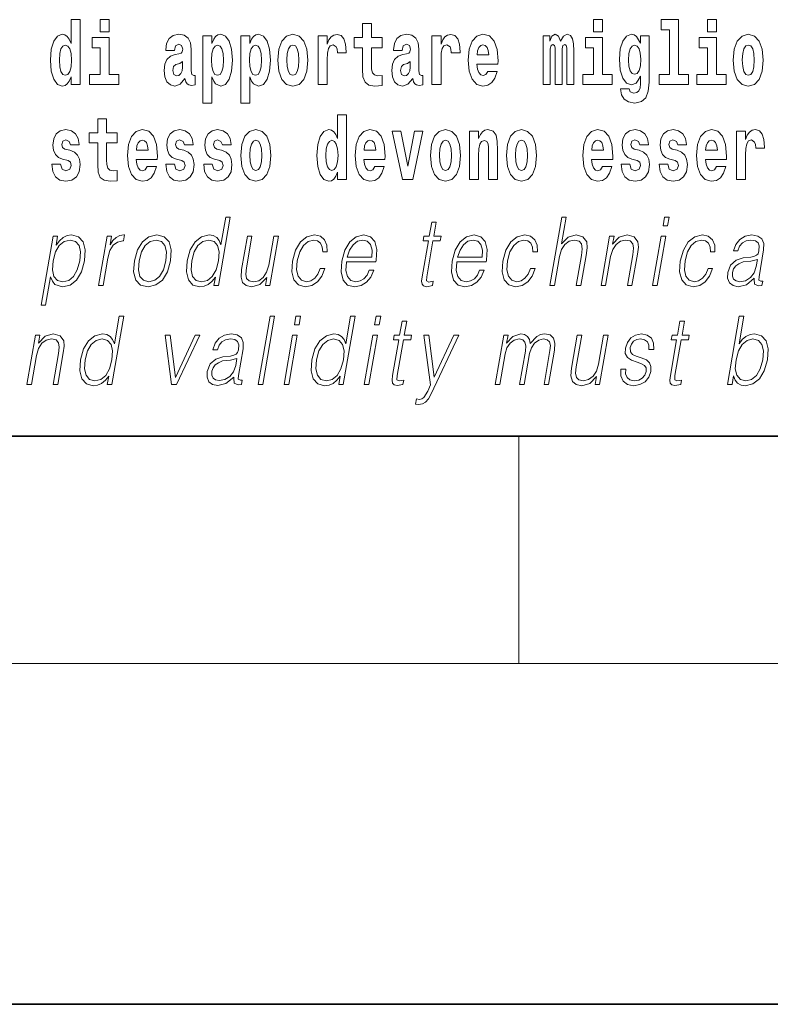
# Model space of a CAD drawing. Extents: x 0 to 420, y 0 to 297.
# Drawn here: x 352 to 366, y 0 to 17 of the extents above; entities that cross this region are included whole.
import ezdxf

# ---------------------------------------------------------------- set-up
doc = ezdxf.new("R2010")
doc.units = 0

msp = doc.modelspace()

# ---------------------------------------------------------------- linework, layer by layer
at = {"color": 7, "lineweight": 35}
for p, q in [((20, 10), (410, 10)), ((230, 10), (410, 10)), ((0, 0), (420, 0))]:
    msp.add_line(p, q, dxfattribs=at)
at = {"color": 7, "lineweight": 13}
for p, q in [((361.25, 6), (361.25, 10)), ((414, 6), (16, 6))]:
    msp.add_line(p, q, dxfattribs=at)
for points in [[(353.368, 16.325), (353.368, 16.193), (353.527, 16.193), (353.527, 17.332), (353.368, 17.332), (353.368, 16.915), (353.336, 16.986), (353.3, 17.037), (353.26, 17.065), (353.214, 17.075), (353.129, 17.043), (353.063, 16.954), (353.02, 16.812), (353.004, 16.62), (353.02, 16.426), (353.063, 16.282), (353.129, 16.193), (353.214, 16.163), (353.262, 16.173), (353.301, 16.201), (353.336, 16.252)], [(353.883, 17.332), (353.883, 17.116), (354.039, 17.116), (354.039, 17.332)], [(362.566, 17.332), (362.566, 17.116), (362.722, 17.116), (362.722, 17.332)], [(363.757, 17.154), (363.902, 17.154), (363.902, 16.369), (363.719, 16.369), (363.719, 16.193), (364.236, 16.193), (364.236, 16.369), (364.058, 16.369), (364.058, 17.332), (363.757, 17.332)], [(364.57, 17.332), (364.57, 17.116), (364.726, 17.116), (364.726, 17.332)], [(358.843, 17.016), (358.654, 17.016), (358.654, 17.265), (358.497, 17.265), (358.497, 17.016), (358.349, 17.016), (358.349, 16.839), (358.497, 16.839), (358.497, 16.46), (358.507, 16.323), (358.543, 16.232), (358.61, 16.181), (358.717, 16.163), (358.843, 16.171), (358.843, 16.352), (358.77, 16.346), (358.71, 16.358), (358.675, 16.396), (358.658, 16.458), (358.654, 16.541), (358.654, 16.839), (358.843, 16.839)], [(354.21, 16.369), (354.039, 16.369), (354.039, 17.016), (353.739, 17.016), (353.739, 16.839), (353.883, 16.839), (353.883, 16.369), (353.693, 16.369), (353.693, 16.193), (354.21, 16.193)], [(355.189, 16.788), (355.206, 16.87), (355.263, 16.899), (355.315, 16.877), (355.333, 16.813), (355.326, 16.764), (355.304, 16.74), (355.264, 16.731), (355.202, 16.721), (355.118, 16.69), (355.057, 16.631), (355.02, 16.547), (355.008, 16.438), (355.02, 16.323), (355.057, 16.236), (355.116, 16.184), (355.195, 16.163), (355.291, 16.197), (355.374, 16.297), (355.386, 16.239), (355.41, 16.201), (355.443, 16.182), (355.491, 16.174), (355.554, 16.187), (355.554, 16.352), (355.527, 16.347), (355.492, 16.368), (355.485, 16.433), (355.485, 16.81), (355.472, 16.926), (355.432, 17.008), (355.362, 17.057), (355.263, 17.075), (355.168, 17.054), (355.097, 16.999), (355.051, 16.912), (355.037, 16.801), (355.037, 16.788)], [(355.689, 17.046), (355.689, 15.864), (355.848, 15.864), (355.848, 16.325), (355.879, 16.252), (355.913, 16.201), (356.002, 16.163), (356.085, 16.193), (356.152, 16.282), (356.195, 16.426), (356.212, 16.62), (356.195, 16.812), (356.152, 16.954), (356.085, 17.043), (356.002, 17.075), (355.953, 17.065), (355.913, 17.037), (355.879, 16.986), (355.848, 16.915), (355.848, 17.046)], [(356.357, 17.046), (356.357, 15.864), (356.516, 15.864), (356.516, 16.325), (356.547, 16.252), (356.581, 16.201), (356.67, 16.163), (356.753, 16.193), (356.82, 16.282), (356.863, 16.426), (356.88, 16.62), (356.863, 16.812), (356.82, 16.954), (356.753, 17.043), (356.67, 17.075), (356.621, 17.065), (356.581, 17.037), (356.547, 16.986), (356.516, 16.915), (356.516, 17.046)], [(357.009, 16.618), (357.027, 16.423), (357.079, 16.281), (357.163, 16.193), (357.273, 16.163), (357.383, 16.193), (357.467, 16.281), (357.519, 16.423), (357.538, 16.618), (357.519, 16.812), (357.467, 16.956), (357.382, 17.043), (357.272, 17.075), (357.163, 17.043), (357.079, 16.956), (357.027, 16.812)], [(357.717, 17.045), (357.717, 16.193), (357.877, 16.193), (357.877, 16.626), (357.88, 16.74), (357.897, 16.823), (357.928, 16.873), (357.979, 16.891), (358.036, 16.854), (358.051, 16.812), (358.057, 16.753), (358.057, 16.748), (358.211, 16.748), (358.211, 16.763), (358.201, 16.899), (358.172, 16.996), (358.122, 17.053), (358.05, 17.073), (357.992, 17.062), (357.946, 17.03), (357.907, 16.976), (357.877, 16.9), (357.877, 17.045)], [(359.196, 16.788), (359.214, 16.87), (359.271, 16.899), (359.323, 16.877), (359.341, 16.813), (359.334, 16.764), (359.312, 16.74), (359.272, 16.731), (359.21, 16.721), (359.125, 16.69), (359.064, 16.631), (359.028, 16.547), (359.015, 16.438), (359.028, 16.323), (359.064, 16.236), (359.123, 16.184), (359.203, 16.163), (359.298, 16.197), (359.382, 16.297), (359.394, 16.239), (359.417, 16.201), (359.45, 16.182), (359.498, 16.174), (359.561, 16.187), (359.561, 16.352), (359.535, 16.347), (359.499, 16.368), (359.492, 16.433), (359.492, 16.81), (359.479, 16.926), (359.439, 17.008), (359.369, 17.057), (359.271, 17.075), (359.175, 17.054), (359.104, 16.999), (359.059, 16.912), (359.044, 16.801), (359.044, 16.788)], [(359.721, 17.045), (359.721, 16.193), (359.881, 16.193), (359.881, 16.626), (359.884, 16.74), (359.901, 16.823), (359.932, 16.873), (359.983, 16.891), (360.039, 16.854), (360.055, 16.812), (360.061, 16.753), (360.061, 16.748), (360.215, 16.748), (360.215, 16.763), (360.205, 16.899), (360.176, 16.996), (360.126, 17.053), (360.054, 17.073), (359.996, 17.062), (359.95, 17.03), (359.911, 16.976), (359.881, 16.9), (359.881, 17.045)], [(360.703, 16.422), (360.67, 16.368), (360.622, 16.349), (360.58, 16.362), (360.547, 16.4), (360.522, 16.463), (360.511, 16.55), (360.883, 16.55), (360.884, 16.607), (360.866, 16.808), (360.814, 16.956), (360.731, 17.045), (360.618, 17.075), (360.51, 17.043), (360.427, 16.954), (360.373, 16.81), (360.356, 16.62), (360.373, 16.426), (360.427, 16.282), (360.508, 16.193), (360.614, 16.163), (360.703, 16.179), (360.774, 16.225), (360.828, 16.304), (360.869, 16.422)], [(362.093, 16.824), (362.093, 16.193), (362.22, 16.193), (362.22, 16.782), (362.214, 16.905), (362.196, 16.997), (362.16, 17.054), (362.099, 17.075), (362.035, 17.043), (361.983, 16.951), (361.948, 17.041), (361.887, 17.075), (361.831, 17.043), (361.793, 16.954), (361.793, 17.045), (361.678, 17.045), (361.678, 16.193), (361.804, 16.193), (361.804, 16.818), (361.816, 16.875), (361.851, 16.896), (361.878, 16.88), (361.887, 16.835), (361.887, 16.193), (362.011, 16.193), (362.011, 16.818), (362.023, 16.875), (362.059, 16.896), (362.084, 16.88), (362.093, 16.835)], [(362.893, 16.369), (362.722, 16.369), (362.722, 17.016), (362.422, 17.016), (362.422, 16.839), (362.566, 16.839), (362.566, 16.369), (362.376, 16.369), (362.376, 16.193), (362.893, 16.193)], [(363.39, 16.203), (363.384, 16.132), (363.364, 16.079), (363.328, 16.049), (363.275, 16.038), (363.212, 16.059), (363.19, 16.116), (363.042, 16.116), (363.042, 16.113), (363.057, 16.008), (363.104, 15.93), (363.182, 15.883), (363.289, 15.865), (363.407, 15.889), (363.486, 15.956), (363.529, 16.071), (363.543, 16.232), (363.543, 17.046), (363.39, 17.046), (363.39, 16.921), (363.32, 17.037), (363.279, 17.065), (363.23, 17.075), (363.146, 17.043), (363.08, 16.956), (363.036, 16.818), (363.021, 16.637), (363.036, 16.444), (363.08, 16.301), (363.146, 16.213), (363.23, 16.182), (363.317, 16.217), (363.352, 16.266), (363.39, 16.339)], [(364.897, 16.369), (364.726, 16.369), (364.726, 17.016), (364.425, 17.016), (364.425, 16.839), (364.57, 16.839), (364.57, 16.369), (364.38, 16.369), (364.38, 16.193), (364.897, 16.193)], [(365.025, 16.618), (365.042, 16.423), (365.094, 16.281), (365.178, 16.193), (365.289, 16.163), (365.398, 16.193), (365.482, 16.281), (365.534, 16.423), (365.553, 16.618), (365.534, 16.812), (365.482, 16.956), (365.397, 17.043), (365.287, 17.075), (365.178, 17.043), (365.094, 16.956), (365.042, 16.812)], [(353.267, 16.885), (353.313, 16.867), (353.346, 16.818), (353.368, 16.734), (353.376, 16.62), (353.368, 16.504), (353.346, 16.42), (353.311, 16.369), (353.267, 16.354), (353.224, 16.369), (353.19, 16.42), (353.169, 16.504), (353.163, 16.62), (353.169, 16.734), (353.19, 16.816), (353.224, 16.867)], [(355.949, 16.885), (355.991, 16.867), (356.024, 16.816), (356.045, 16.734), (356.053, 16.62), (356.045, 16.504), (356.024, 16.42), (355.991, 16.369), (355.949, 16.354), (355.902, 16.369), (355.868, 16.422), (355.847, 16.507), (355.84, 16.626), (355.847, 16.737), (355.869, 16.818), (355.903, 16.867)], [(356.617, 16.885), (356.659, 16.867), (356.692, 16.816), (356.713, 16.734), (356.721, 16.62), (356.713, 16.504), (356.692, 16.42), (356.659, 16.369), (356.617, 16.354), (356.57, 16.369), (356.536, 16.422), (356.515, 16.507), (356.508, 16.626), (356.515, 16.737), (356.537, 16.818), (356.571, 16.867)], [(357.273, 16.886), (357.318, 16.869), (357.351, 16.818), (357.371, 16.734), (357.379, 16.62), (357.371, 16.504), (357.351, 16.42), (357.318, 16.369), (357.273, 16.354), (357.228, 16.369), (357.195, 16.422), (357.175, 16.507), (357.168, 16.626), (357.175, 16.737), (357.196, 16.818), (357.229, 16.869)], [(360.721, 16.713), (360.514, 16.713), (360.523, 16.786), (360.547, 16.842), (360.579, 16.877), (360.618, 16.889), (360.659, 16.877), (360.691, 16.843), (360.711, 16.788)], [(363.287, 16.371), (363.244, 16.387), (363.209, 16.434), (363.187, 16.512), (363.179, 16.62), (363.187, 16.734), (363.208, 16.816), (363.243, 16.867), (363.287, 16.885), (363.331, 16.867), (363.367, 16.818), (363.388, 16.74), (363.397, 16.637), (363.389, 16.522), (363.367, 16.439), (363.333, 16.387)], [(365.289, 16.886), (365.333, 16.869), (365.366, 16.818), (365.386, 16.734), (365.394, 16.62), (365.386, 16.504), (365.366, 16.42), (365.333, 16.369), (365.289, 16.354), (365.243, 16.369), (365.21, 16.422), (365.19, 16.507), (365.183, 16.626), (365.19, 16.737), (365.211, 16.818), (365.244, 16.869)], [(355.331, 16.498), (355.322, 16.433), (355.299, 16.384), (355.264, 16.352), (355.223, 16.342), (355.178, 16.369), (355.161, 16.439), (355.174, 16.507), (355.214, 16.544), (355.282, 16.563), (355.331, 16.596)], [(359.338, 16.498), (359.329, 16.433), (359.306, 16.384), (359.272, 16.352), (359.231, 16.342), (359.185, 16.369), (359.169, 16.439), (359.182, 16.507), (359.222, 16.544), (359.289, 16.563), (359.338, 16.596)], [(358.059, 14.648), (358.059, 14.517), (358.218, 14.517), (358.218, 15.655), (358.059, 15.655), (358.059, 15.238), (358.027, 15.309), (357.991, 15.36), (357.951, 15.389), (357.905, 15.398), (357.82, 15.366), (357.754, 15.278), (357.711, 15.135), (357.695, 14.943), (357.711, 14.75), (357.754, 14.606), (357.82, 14.517), (357.905, 14.487), (357.952, 14.496), (357.992, 14.525), (358.027, 14.575)], [(354.183, 15.339), (353.994, 15.339), (353.994, 15.588), (353.837, 15.588), (353.837, 15.339), (353.689, 15.339), (353.689, 15.162), (353.837, 15.162), (353.837, 14.783), (353.847, 14.647), (353.883, 14.555), (353.95, 14.504), (354.057, 14.487), (354.183, 14.495), (354.183, 14.675), (354.11, 14.669), (354.05, 14.682), (354.015, 14.72), (353.998, 14.782), (353.994, 14.864), (353.994, 15.162), (354.183, 15.162)], [(353.315, 14.854), (353.358, 14.824), (353.373, 14.767), (353.349, 14.698), (353.278, 14.671), (353.21, 14.702), (353.184, 14.791), (353.033, 14.791), (353.048, 14.661), (353.096, 14.564), (353.173, 14.507), (353.277, 14.487), (353.385, 14.507), (353.463, 14.564), (353.512, 14.656), (353.529, 14.78), (353.517, 14.875), (353.483, 14.948), (353.427, 15), (353.347, 15.032), (353.26, 15.053), (353.219, 15.08), (353.204, 15.137), (353.223, 15.192), (353.275, 15.216), (353.336, 15.19), (353.36, 15.129), (353.512, 15.129), (353.512, 15.132), (353.495, 15.24), (353.449, 15.324), (353.375, 15.378), (353.277, 15.397), (353.179, 15.378), (353.108, 15.322), (353.064, 15.236), (353.049, 15.125), (353.061, 15.034), (353.094, 14.961), (353.147, 14.908), (353.22, 14.878)], [(354.707, 14.745), (354.674, 14.691), (354.626, 14.672), (354.584, 14.685), (354.551, 14.723), (354.526, 14.786), (354.515, 14.873), (354.887, 14.873), (354.888, 14.931), (354.87, 15.132), (354.818, 15.279), (354.735, 15.368), (354.622, 15.398), (354.514, 15.366), (354.431, 15.278), (354.378, 15.133), (354.36, 14.943), (354.378, 14.75), (354.431, 14.606), (354.512, 14.517), (354.618, 14.487), (354.707, 14.503), (354.778, 14.549), (354.832, 14.628), (354.874, 14.745)], [(355.318, 14.854), (355.362, 14.824), (355.377, 14.767), (355.353, 14.698), (355.282, 14.671), (355.214, 14.702), (355.188, 14.791), (355.037, 14.791), (355.052, 14.661), (355.1, 14.564), (355.176, 14.507), (355.281, 14.487), (355.388, 14.507), (355.467, 14.564), (355.516, 14.656), (355.533, 14.78), (355.52, 14.875), (355.487, 14.948), (355.43, 15), (355.351, 15.032), (355.264, 15.053), (355.223, 15.08), (355.207, 15.137), (355.226, 15.192), (355.278, 15.216), (355.34, 15.19), (355.364, 15.129), (355.516, 15.129), (355.516, 15.132), (355.499, 15.24), (355.453, 15.324), (355.378, 15.378), (355.281, 15.397), (355.183, 15.378), (355.112, 15.322), (355.068, 15.236), (355.053, 15.125), (355.064, 15.034), (355.098, 14.961), (355.151, 14.908), (355.224, 14.878)], [(355.986, 14.854), (356.03, 14.824), (356.045, 14.767), (356.021, 14.698), (355.95, 14.671), (355.882, 14.702), (355.855, 14.791), (355.705, 14.791), (355.72, 14.661), (355.768, 14.564), (355.844, 14.507), (355.949, 14.487), (356.056, 14.507), (356.135, 14.564), (356.184, 14.656), (356.2, 14.78), (356.188, 14.875), (356.155, 14.948), (356.098, 15), (356.019, 15.032), (355.932, 15.053), (355.891, 15.08), (355.875, 15.137), (355.894, 15.192), (355.946, 15.216), (356.007, 15.19), (356.032, 15.129), (356.184, 15.129), (356.184, 15.132), (356.167, 15.24), (356.121, 15.324), (356.046, 15.378), (355.949, 15.397), (355.851, 15.378), (355.78, 15.322), (355.736, 15.236), (355.721, 15.125), (355.732, 15.034), (355.766, 14.961), (355.819, 14.908), (355.892, 14.878)], [(356.357, 14.942), (356.375, 14.747), (356.427, 14.604), (356.51, 14.517), (356.621, 14.487), (356.731, 14.517), (356.814, 14.604), (356.866, 14.747), (356.885, 14.942), (356.866, 15.135), (356.814, 15.279), (356.73, 15.366), (356.62, 15.398), (356.51, 15.366), (356.427, 15.279), (356.375, 15.135)], [(358.715, 14.745), (358.681, 14.691), (358.634, 14.672), (358.591, 14.685), (358.558, 14.723), (358.534, 14.786), (358.523, 14.873), (358.894, 14.873), (358.895, 14.931), (358.878, 15.132), (358.826, 15.279), (358.742, 15.368), (358.629, 15.398), (358.522, 15.366), (358.438, 15.278), (358.385, 15.133), (358.367, 14.943), (358.385, 14.75), (358.438, 14.606), (358.519, 14.517), (358.626, 14.487), (358.715, 14.503), (358.786, 14.549), (358.84, 14.628), (358.881, 14.745)], [(359.023, 15.368), (359.202, 14.517), (359.385, 14.517), (359.561, 15.368), (359.414, 15.368), (359.295, 14.756), (359.172, 15.368)], [(359.697, 14.942), (359.714, 14.747), (359.766, 14.604), (359.85, 14.517), (359.961, 14.487), (360.07, 14.517), (360.154, 14.604), (360.206, 14.747), (360.225, 14.942), (360.206, 15.135), (360.154, 15.279), (360.069, 15.366), (359.959, 15.398), (359.85, 15.366), (359.766, 15.279), (359.714, 15.135)], [(360.383, 15.368), (360.383, 14.517), (360.542, 14.517), (360.542, 14.94), (360.546, 15.056), (360.563, 15.138), (360.595, 15.187), (360.645, 15.205), (360.686, 15.189), (360.708, 15.148), (360.716, 15.08), (360.718, 14.991), (360.718, 14.517), (360.877, 14.517), (360.877, 15.034), (360.871, 15.186), (360.849, 15.3), (360.798, 15.371), (360.707, 15.397), (360.654, 15.387), (360.61, 15.358), (360.573, 15.309), (360.542, 15.238), (360.542, 15.368)], [(361.032, 14.942), (361.05, 14.747), (361.102, 14.604), (361.185, 14.517), (361.296, 14.487), (361.406, 14.517), (361.49, 14.604), (361.542, 14.747), (361.56, 14.942), (361.542, 15.135), (361.49, 15.279), (361.405, 15.366), (361.295, 15.398), (361.185, 15.366), (361.102, 15.279), (361.05, 15.135)], [(362.722, 14.745), (362.689, 14.691), (362.641, 14.672), (362.599, 14.685), (362.566, 14.723), (362.541, 14.786), (362.53, 14.873), (362.902, 14.873), (362.903, 14.931), (362.885, 15.132), (362.833, 15.279), (362.75, 15.368), (362.637, 15.398), (362.529, 15.366), (362.446, 15.278), (362.393, 15.133), (362.375, 14.943), (362.393, 14.75), (362.446, 14.606), (362.527, 14.517), (362.633, 14.487), (362.722, 14.503), (362.793, 14.549), (362.848, 14.628), (362.889, 14.745)], [(363.333, 14.854), (363.377, 14.824), (363.392, 14.767), (363.368, 14.698), (363.297, 14.671), (363.229, 14.702), (363.203, 14.791), (363.052, 14.791), (363.067, 14.661), (363.115, 14.564), (363.191, 14.507), (363.296, 14.487), (363.403, 14.507), (363.482, 14.564), (363.531, 14.656), (363.548, 14.78), (363.535, 14.875), (363.502, 14.948), (363.446, 15), (363.366, 15.032), (363.279, 15.053), (363.238, 15.08), (363.223, 15.137), (363.241, 15.192), (363.294, 15.216), (363.355, 15.19), (363.379, 15.129), (363.531, 15.129), (363.531, 15.132), (363.514, 15.24), (363.468, 15.324), (363.393, 15.378), (363.296, 15.397), (363.198, 15.378), (363.127, 15.322), (363.083, 15.236), (363.068, 15.125), (363.079, 15.034), (363.113, 14.961), (363.166, 14.908), (363.239, 14.878)], [(364.001, 14.854), (364.045, 14.824), (364.06, 14.767), (364.036, 14.698), (363.965, 14.671), (363.897, 14.702), (363.87, 14.791), (363.72, 14.791), (363.735, 14.661), (363.783, 14.564), (363.859, 14.507), (363.964, 14.487), (364.071, 14.507), (364.15, 14.564), (364.199, 14.656), (364.216, 14.78), (364.203, 14.875), (364.17, 14.948), (364.113, 15), (364.034, 15.032), (363.947, 15.053), (363.906, 15.08), (363.89, 15.137), (363.909, 15.192), (363.961, 15.216), (364.022, 15.19), (364.047, 15.129), (364.199, 15.129), (364.199, 15.132), (364.182, 15.24), (364.136, 15.324), (364.061, 15.378), (363.964, 15.397), (363.866, 15.378), (363.795, 15.322), (363.751, 15.236), (363.736, 15.125), (363.747, 15.034), (363.781, 14.961), (363.834, 14.908), (363.907, 14.878)], [(364.726, 14.745), (364.693, 14.691), (364.645, 14.672), (364.603, 14.685), (364.569, 14.723), (364.545, 14.786), (364.534, 14.873), (364.906, 14.873), (364.907, 14.931), (364.889, 15.132), (364.837, 15.279), (364.754, 15.368), (364.641, 15.398), (364.533, 15.366), (364.45, 15.278), (364.396, 15.133), (364.379, 14.943), (364.396, 14.75), (364.45, 14.606), (364.531, 14.517), (364.637, 14.487), (364.726, 14.503), (364.797, 14.549), (364.851, 14.628), (364.892, 14.745)], [(365.08, 15.368), (365.08, 14.517), (365.24, 14.517), (365.24, 14.95), (365.243, 15.064), (365.26, 15.146), (365.291, 15.197), (365.342, 15.214), (365.398, 15.178), (365.414, 15.135), (365.419, 15.076), (365.419, 15.072), (365.574, 15.072), (365.574, 15.086), (365.564, 15.222), (365.535, 15.319), (365.485, 15.376), (365.413, 15.397), (365.355, 15.385), (365.308, 15.354), (365.27, 15.3), (365.24, 15.224), (365.24, 15.368)], [(354.725, 15.037), (354.518, 15.037), (354.527, 15.11), (354.551, 15.165), (354.583, 15.2), (354.622, 15.213), (354.663, 15.2), (354.695, 15.167), (354.715, 15.111)], [(356.621, 15.209), (356.665, 15.192), (356.699, 15.141), (356.719, 15.057), (356.726, 14.943), (356.719, 14.828), (356.699, 14.744), (356.665, 14.693), (356.621, 14.677), (356.576, 14.693), (356.542, 14.745), (356.522, 14.831), (356.516, 14.95), (356.522, 15.061), (356.543, 15.141), (356.577, 15.192)], [(357.958, 15.208), (358.003, 15.19), (358.037, 15.141), (358.059, 15.057), (358.067, 14.943), (358.059, 14.828), (358.037, 14.744), (358.002, 14.693), (357.958, 14.677), (357.915, 14.693), (357.881, 14.744), (357.86, 14.828), (357.854, 14.943), (357.86, 15.057), (357.881, 15.14), (357.915, 15.19)], [(358.732, 15.037), (358.526, 15.037), (358.535, 15.11), (358.558, 15.165), (358.59, 15.2), (358.629, 15.213), (358.67, 15.2), (358.702, 15.167), (358.722, 15.111)], [(359.961, 15.209), (360.005, 15.192), (360.038, 15.141), (360.058, 15.057), (360.066, 14.943), (360.058, 14.828), (360.038, 14.744), (360.005, 14.693), (359.961, 14.677), (359.915, 14.693), (359.882, 14.745), (359.862, 14.831), (359.855, 14.95), (359.862, 15.061), (359.883, 15.141), (359.916, 15.192)], [(361.296, 15.209), (361.341, 15.192), (361.374, 15.141), (361.394, 15.057), (361.402, 14.943), (361.394, 14.828), (361.374, 14.744), (361.341, 14.693), (361.296, 14.677), (361.251, 14.693), (361.218, 14.745), (361.198, 14.831), (361.191, 14.95), (361.198, 15.061), (361.219, 15.141), (361.252, 15.192)], [(362.74, 15.037), (362.534, 15.037), (362.542, 15.11), (362.566, 15.165), (362.598, 15.2), (362.637, 15.213), (362.678, 15.2), (362.71, 15.167), (362.73, 15.111)], [(364.744, 15.037), (364.537, 15.037), (364.546, 15.11), (364.569, 15.165), (364.602, 15.2), (364.641, 15.213), (364.682, 15.2), (364.714, 15.167), (364.734, 15.111)], [(356.171, 13.854), (356.091, 13.854), (356.007, 13.37), (355.975, 13.443), (355.932, 13.498), (355.872, 13.53), (355.798, 13.542), (355.665, 13.51), (355.552, 13.421), (355.465, 13.278), (355.41, 13.086), (355.398, 12.892), (355.435, 12.75), (355.514, 12.66), (355.634, 12.63), (355.712, 12.642), (355.783, 12.672), (355.848, 12.725), (355.908, 12.801), (355.882, 12.654), (355.963, 12.654)], [(359.796, 13.769), (359.716, 13.769), (359.673, 13.52), (359.578, 13.52), (359.564, 13.438), (359.658, 13.438), (359.549, 12.807), (359.539, 12.729), (359.546, 12.674), (359.574, 12.644), (359.628, 12.632), (359.73, 12.65), (359.744, 12.73), (359.664, 12.714), (359.625, 12.735), (359.629, 12.807), (359.739, 13.438), (359.867, 13.438), (359.881, 13.52), (359.753, 13.52)], [(361.795, 12.654), (361.875, 12.654), (361.964, 13.164), (362, 13.285), (362.059, 13.375), (362.136, 13.431), (362.228, 13.453), (362.311, 13.435), (362.355, 13.385), (362.365, 13.3), (362.351, 13.179), (362.26, 12.654), (362.34, 12.654), (362.432, 13.181), (362.451, 13.318), (362.445, 13.42), (362.378, 13.508), (362.259, 13.542), (362.119, 13.502), (362.002, 13.385), (362.084, 13.854), (362.004, 13.854)], [(363.788, 13.703), (363.868, 13.703), (363.894, 13.854), (363.814, 13.854)], [(352.841, 12.305), (352.921, 12.305), (353.008, 12.804), (353.04, 12.727), (353.084, 12.672), (353.217, 12.63), (353.35, 12.66), (353.463, 12.749), (353.551, 12.892), (353.607, 13.086), (353.618, 13.278), (353.581, 13.421), (353.5, 13.51), (353.379, 13.542), (353.298, 13.53), (353.227, 13.498), (353.163, 13.441), (353.105, 13.365), (353.132, 13.52), (353.052, 13.52)], [(353.853, 12.654), (353.934, 12.654), (354.017, 13.134), (354.053, 13.266), (354.109, 13.361), (354.184, 13.418), (354.279, 13.438), (354.29, 13.438), (354.308, 13.542), (354.299, 13.542), (354.226, 13.53), (354.162, 13.5), (354.104, 13.445), (354.055, 13.368), (354.081, 13.52), (354.004, 13.52)], [(354.484, 13.086), (354.47, 12.892), (354.508, 12.749), (354.593, 12.66), (354.723, 12.632), (354.863, 12.662), (354.978, 12.749), (355.064, 12.892), (355.121, 13.086), (355.132, 13.28), (355.095, 13.421), (355.01, 13.51), (354.881, 13.542), (354.74, 13.51), (354.625, 13.421), (354.537, 13.278)], [(357.017, 13.52), (356.937, 13.52), (356.848, 13.008), (356.81, 12.886), (356.752, 12.796), (356.674, 12.737), (356.582, 12.719), (356.505, 12.732), (356.459, 12.777), (356.444, 12.852), (356.455, 12.961), (356.552, 13.52), (356.472, 13.52), (356.371, 12.937), (356.361, 12.802), (356.388, 12.707), (356.452, 12.65), (356.552, 12.63), (356.694, 12.669), (356.813, 12.792), (356.789, 12.654), (356.866, 12.654)], [(357.755, 12.952), (357.714, 12.854), (357.657, 12.781), (357.589, 12.735), (357.513, 12.72), (357.424, 12.744), (357.365, 12.816), (357.339, 12.931), (357.35, 13.089), (357.393, 13.243), (357.46, 13.358), (357.543, 13.428), (357.639, 13.453), (357.708, 13.438), (357.761, 13.396), (357.791, 13.33), (357.799, 13.245), (357.876, 13.245), (357.872, 13.365), (357.832, 13.458), (357.757, 13.52), (357.654, 13.542), (357.521, 13.51), (357.408, 13.42), (357.321, 13.275), (357.266, 13.081), (357.254, 12.891), (357.29, 12.75), (357.371, 12.662), (357.491, 12.632), (357.607, 12.654), (357.706, 12.717), (357.782, 12.817), (357.835, 12.952)], [(358.215, 13.068), (358.732, 13.068), (358.738, 13.101), (358.749, 13.288), (358.716, 13.426), (358.637, 13.512), (358.519, 13.542), (358.386, 13.51), (358.275, 13.421), (358.189, 13.276), (358.135, 13.083), (358.122, 12.891), (358.157, 12.749), (358.237, 12.66), (358.358, 12.63), (358.472, 12.652), (358.568, 12.709), (358.646, 12.801), (358.697, 12.921), (358.617, 12.921), (358.578, 12.836), (358.523, 12.772), (358.456, 12.732), (358.379, 12.719), (358.291, 12.74), (358.232, 12.809), (358.205, 12.916), (358.215, 13.063)], [(360.159, 13.068), (360.675, 13.068), (360.681, 13.101), (360.692, 13.288), (360.659, 13.426), (360.58, 13.512), (360.463, 13.542), (360.329, 13.51), (360.219, 13.421), (360.132, 13.276), (360.078, 13.083), (360.065, 12.891), (360.101, 12.749), (360.18, 12.66), (360.302, 12.63), (360.415, 12.652), (360.512, 12.709), (360.589, 12.801), (360.641, 12.921), (360.56, 12.921), (360.522, 12.836), (360.467, 12.772), (360.399, 12.732), (360.322, 12.719), (360.234, 12.74), (360.175, 12.809), (360.148, 12.916), (360.158, 13.063)], [(361.455, 12.952), (361.414, 12.854), (361.357, 12.781), (361.289, 12.735), (361.213, 12.72), (361.124, 12.744), (361.065, 12.816), (361.039, 12.931), (361.05, 13.089), (361.093, 13.243), (361.159, 13.358), (361.242, 13.428), (361.339, 13.453), (361.408, 13.438), (361.461, 13.396), (361.491, 13.33), (361.499, 13.245), (361.576, 13.245), (361.572, 13.365), (361.532, 13.458), (361.457, 13.52), (361.354, 13.542), (361.221, 13.51), (361.107, 13.42), (361.021, 13.275), (360.966, 13.081), (360.954, 12.891), (360.99, 12.75), (361.071, 12.662), (361.191, 12.632), (361.307, 12.654), (361.406, 12.717), (361.482, 12.817), (361.535, 12.952)], [(362.698, 12.654), (362.778, 12.654), (362.866, 13.164), (362.902, 13.285), (362.961, 13.376), (363.037, 13.433), (363.128, 13.453), (363.21, 13.436), (363.255, 13.388), (363.267, 13.308), (363.255, 13.194), (363.161, 12.654), (363.241, 12.654), (363.337, 13.206), (363.354, 13.326), (363.346, 13.42), (363.279, 13.508), (363.159, 13.542), (363.018, 13.502), (362.901, 13.381), (362.926, 13.52), (362.848, 13.52)], [(363.605, 12.654), (363.685, 12.654), (363.836, 13.52), (363.756, 13.52)], [(364.581, 12.952), (364.54, 12.854), (364.483, 12.781), (364.415, 12.735), (364.339, 12.72), (364.25, 12.744), (364.191, 12.816), (364.165, 12.931), (364.176, 13.089), (364.219, 13.243), (364.285, 13.358), (364.368, 13.428), (364.465, 13.453), (364.534, 13.438), (364.587, 13.396), (364.617, 13.33), (364.625, 13.245), (364.702, 13.245), (364.698, 13.365), (364.658, 13.458), (364.583, 13.52), (364.48, 13.542), (364.347, 13.51), (364.233, 13.42), (364.147, 13.275), (364.092, 13.081), (364.08, 12.891), (364.116, 12.75), (364.197, 12.662), (364.317, 12.632), (364.433, 12.654), (364.532, 12.717), (364.608, 12.817), (364.661, 12.952)], [(365.394, 12.779), (365.392, 12.766), (365.4, 12.675), (365.47, 12.645), (365.529, 12.654), (365.542, 12.729), (365.512, 12.727), (365.473, 12.745), (365.477, 12.807), (365.559, 13.28), (365.561, 13.391), (365.527, 13.475), (365.456, 13.523), (365.351, 13.542), (365.232, 13.522), (365.137, 13.465), (365.067, 13.376), (365.027, 13.261), (365.106, 13.261), (365.135, 13.345), (365.184, 13.405), (365.25, 13.44), (365.335, 13.453), (365.413, 13.441), (365.461, 13.406), (365.48, 13.348), (365.475, 13.265), (365.46, 13.213), (365.435, 13.184), (365.395, 13.168), (365.334, 13.153), (365.199, 13.138), (365.075, 13.099), (364.977, 13.013), (364.926, 12.882), (364.923, 12.779), (364.956, 12.7), (365.02, 12.65), (365.112, 12.632), (365.255, 12.667)], [(353.054, 13.086), (353.096, 13.243), (353.162, 13.358), (353.247, 13.428), (353.352, 13.453), (353.446, 13.428), (353.509, 13.358), (353.534, 13.243), (353.524, 13.086), (353.479, 12.927), (353.414, 12.812), (353.327, 12.742), (353.224, 12.719), (353.129, 12.742), (353.068, 12.814), (353.042, 12.929)], [(354.566, 13.086), (354.61, 13.243), (354.675, 13.358), (354.762, 13.428), (354.865, 13.453), (354.96, 13.428), (355.022, 13.358), (355.048, 13.243), (355.038, 13.086), (354.993, 12.927), (354.928, 12.814), (354.841, 12.744), (354.738, 12.72), (354.643, 12.744), (354.581, 12.814), (354.554, 12.927)], [(355.493, 13.086), (355.535, 13.243), (355.602, 13.358), (355.688, 13.428), (355.793, 13.453), (355.887, 13.428), (355.949, 13.358), (355.975, 13.243), (355.964, 13.086), (355.921, 12.927), (355.855, 12.812), (355.768, 12.742), (355.665, 12.719), (355.569, 12.742), (355.508, 12.814), (355.482, 12.929)], [(358.23, 13.149), (358.272, 13.276), (358.334, 13.371), (358.412, 13.431), (358.503, 13.453), (358.583, 13.431), (358.64, 13.373), (358.666, 13.276), (358.664, 13.149)], [(360.173, 13.149), (360.215, 13.276), (360.277, 13.371), (360.355, 13.431), (360.446, 13.453), (360.526, 13.431), (360.583, 13.373), (360.609, 13.276), (360.607, 13.149)], [(365.448, 13.109), (365.428, 12.987), (365.39, 12.874), (365.326, 12.791), (365.239, 12.737), (365.137, 12.72), (365.074, 12.732), (365.03, 12.764), (365.008, 12.816), (365.009, 12.884), (365.029, 12.944), (365.068, 12.996), (365.123, 13.036), (365.196, 13.068), (365.336, 13.079)], [(354.295, 12.112), (354.215, 12.112), (354.131, 11.628), (354.099, 11.702), (354.056, 11.757), (353.996, 11.788), (353.922, 11.8), (353.789, 11.768), (353.676, 11.68), (353.589, 11.536), (353.534, 11.344), (353.522, 11.151), (353.559, 11.009), (353.638, 10.919), (353.758, 10.889), (353.836, 10.9), (353.907, 10.93), (353.972, 10.984), (354.032, 11.059), (354.006, 10.912), (354.086, 10.912)], [(356.664, 10.912), (356.744, 10.912), (356.952, 12.112), (356.872, 12.112)], [(357.301, 11.962), (357.381, 11.962), (357.407, 12.112), (357.327, 12.112)], [(358.368, 12.112), (358.288, 12.112), (358.204, 11.628), (358.173, 11.702), (358.129, 11.757), (358.069, 11.788), (357.995, 11.8), (357.863, 11.768), (357.75, 11.68), (357.662, 11.536), (357.607, 11.344), (357.595, 11.151), (357.632, 11.009), (357.711, 10.919), (357.831, 10.889), (357.91, 10.9), (357.98, 10.93), (358.046, 10.984), (358.105, 11.059), (358.08, 10.912), (358.16, 10.912)], [(358.712, 11.962), (358.792, 11.962), (358.818, 12.112), (358.738, 12.112)], [(359.276, 12.027), (359.196, 12.027), (359.152, 11.778), (359.058, 11.778), (359.043, 11.696), (359.138, 11.696), (359.029, 11.066), (359.019, 10.987), (359.025, 10.932), (359.054, 10.902), (359.108, 10.89), (359.21, 10.909), (359.224, 10.989), (359.143, 10.972), (359.104, 10.994), (359.109, 11.066), (359.218, 11.696), (359.346, 11.696), (359.361, 11.778), (359.232, 11.778)], [(364.165, 12.027), (364.085, 12.027), (364.042, 11.778), (363.947, 11.778), (363.933, 11.696), (364.027, 11.696), (363.918, 11.066), (363.908, 10.987), (363.915, 10.932), (363.943, 10.902), (363.997, 10.89), (364.099, 10.909), (364.113, 10.989), (364.033, 10.972), (363.994, 10.994), (363.998, 11.066), (364.108, 11.696), (364.236, 11.696), (364.25, 11.778), (364.122, 11.778)], [(364.922, 10.912), (365.002, 10.912), (365.028, 11.062), (365.056, 10.987), (365.101, 10.932), (365.161, 10.9), (365.235, 10.889), (365.369, 10.919), (365.483, 11.009), (365.57, 11.151), (365.627, 11.344), (365.637, 11.536), (365.601, 11.68), (365.519, 11.768), (365.399, 11.8), (365.319, 11.788), (365.247, 11.755), (365.182, 11.7), (365.125, 11.625), (365.21, 12.112), (365.13, 12.112)], [(352.593, 10.912), (352.673, 10.912), (352.761, 11.423), (352.797, 11.543), (352.856, 11.635), (352.932, 11.691), (353.023, 11.712), (353.105, 11.695), (353.15, 11.646), (353.162, 11.566), (353.15, 11.453), (353.056, 10.912), (353.136, 10.912), (353.232, 11.465), (353.249, 11.585), (353.241, 11.678), (353.174, 11.767), (353.054, 11.8), (352.913, 11.76), (352.796, 11.64), (352.82, 11.778), (352.743, 11.778)], [(356.233, 11.037), (356.231, 11.024), (356.239, 10.934), (356.309, 10.904), (356.368, 10.912), (356.381, 10.987), (356.351, 10.986), (356.311, 11.004), (356.315, 11.066), (356.397, 11.538), (356.4, 11.65), (356.366, 11.733), (356.294, 11.782), (356.189, 11.8), (356.071, 11.78), (355.976, 11.723), (355.906, 11.635), (355.866, 11.52), (355.944, 11.52), (355.973, 11.603), (356.023, 11.663), (356.089, 11.698), (356.174, 11.712), (356.252, 11.7), (356.299, 11.665), (356.319, 11.606), (356.313, 11.523), (356.299, 11.471), (356.274, 11.443), (356.234, 11.426), (356.172, 11.411), (356.038, 11.396), (355.914, 11.358), (355.816, 11.271), (355.765, 11.141), (355.762, 11.037), (355.795, 10.959), (355.858, 10.909), (355.951, 10.89), (356.093, 10.925)], [(360.834, 10.912), (360.915, 10.912), (361.008, 11.448), (361.041, 11.555), (361.097, 11.638), (361.17, 11.691), (361.258, 11.712), (361.319, 11.698), (361.358, 11.658), (361.373, 11.591), (361.366, 11.498), (361.264, 10.912), (361.344, 10.912), (361.439, 11.454), (361.47, 11.558), (361.526, 11.64), (361.599, 11.691), (361.686, 11.712), (361.751, 11.698), (361.791, 11.661), (361.805, 11.598), (361.798, 11.508), (361.694, 10.912), (361.774, 10.912), (361.879, 11.516), (361.886, 11.64), (361.86, 11.728), (361.799, 11.782), (361.704, 11.8), (361.631, 11.788), (361.565, 11.757), (361.452, 11.63), (361.437, 11.702), (361.404, 11.755), (361.352, 11.788), (361.284, 11.8), (361.147, 11.757), (361.035, 11.635), (361.06, 11.778), (360.985, 11.778)], [(363.048, 11.182), (363.047, 11.061), (363.085, 10.967), (363.16, 10.91), (363.267, 10.889), (363.38, 10.909), (363.471, 10.959), (363.538, 11.037), (363.574, 11.137), (363.576, 11.228), (363.551, 11.294), (363.494, 11.343), (363.405, 11.381), (363.314, 11.409), (363.249, 11.439), (363.213, 11.486), (363.211, 11.563), (363.231, 11.621), (363.27, 11.67), (363.325, 11.7), (363.392, 11.712), (363.463, 11.698), (363.512, 11.661), (363.537, 11.603), (363.54, 11.525), (363.623, 11.525), (363.619, 11.64), (363.582, 11.727), (363.509, 11.78), (363.409, 11.8), (363.306, 11.78), (363.223, 11.73), (363.16, 11.65), (363.126, 11.55), (363.124, 11.453), (363.161, 11.388), (363.23, 11.339), (363.333, 11.301), (363.408, 11.274), (363.462, 11.246), (363.491, 11.204), (363.492, 11.139), (363.467, 11.072), (363.422, 11.022), (363.359, 10.989), (363.278, 10.977), (363.206, 10.992), (363.156, 11.034), (363.13, 11.099), (363.131, 11.182)], [(353.617, 11.344), (353.659, 11.501), (353.725, 11.616), (353.812, 11.686), (353.917, 11.712), (354.011, 11.686), (354.073, 11.616), (354.099, 11.501), (354.088, 11.344), (354.045, 11.186), (353.979, 11.071), (353.892, 11.001), (353.789, 10.977), (353.693, 11.001), (353.632, 11.072), (353.606, 11.187)], [(355.137, 10.912), (355.226, 10.912), (355.636, 11.778), (355.553, 11.778), (355.206, 11.034), (355.114, 11.778), (355.027, 11.778)], [(357.119, 10.912), (357.199, 10.912), (357.349, 11.778), (357.269, 11.778)], [(357.69, 11.344), (357.732, 11.501), (357.799, 11.616), (357.886, 11.686), (357.99, 11.712), (358.085, 11.686), (358.146, 11.616), (358.173, 11.501), (358.162, 11.344), (358.118, 11.186), (358.053, 11.071), (357.966, 11.001), (357.863, 10.977), (357.767, 11.001), (357.706, 11.072), (357.679, 11.187)], [(358.53, 10.912), (358.61, 10.912), (358.76, 11.778), (358.68, 11.778)], [(359.704, 10.744), (360.191, 11.778), (360.108, 11.778), (359.761, 11.039), (359.665, 11.778), (359.579, 11.778), (359.697, 10.902), (359.646, 10.794), (359.58, 10.683), (359.545, 10.655), (359.5, 10.645), (359.447, 10.657), (359.431, 10.565), (359.486, 10.557), (359.552, 10.568), (359.607, 10.602), (359.658, 10.66)], [(362.82, 11.778), (362.74, 11.778), (362.651, 11.266), (362.614, 11.144), (362.556, 11.054), (362.478, 10.996), (362.386, 10.977), (362.308, 10.991), (362.263, 11.036), (362.248, 11.111), (362.259, 11.219), (362.356, 11.778), (362.276, 11.778), (362.175, 11.196), (362.164, 11.061), (362.192, 10.965), (362.256, 10.909), (362.356, 10.889), (362.498, 10.927), (362.617, 11.051), (362.593, 10.912), (362.67, 10.912)], [(365.073, 11.344), (365.115, 11.501), (365.181, 11.616), (365.267, 11.686), (365.371, 11.712), (365.466, 11.686), (365.527, 11.616), (365.554, 11.501), (365.544, 11.344), (365.5, 11.186), (365.434, 11.071), (365.347, 11.001), (365.244, 10.977), (365.149, 11.001), (365.087, 11.072), (365.06, 11.187)], [(356.286, 11.368), (356.267, 11.246), (356.228, 11.132), (356.164, 11.049), (356.078, 10.996), (355.976, 10.979), (355.913, 10.991), (355.869, 11.022), (355.847, 11.074), (355.848, 11.142), (355.868, 11.202), (355.906, 11.254), (355.961, 11.294), (356.035, 11.326), (356.174, 11.338)]]:
    msp.add_lwpolyline(points, close=True, dxfattribs=at)

doc.saveas('drawing.dxf')
